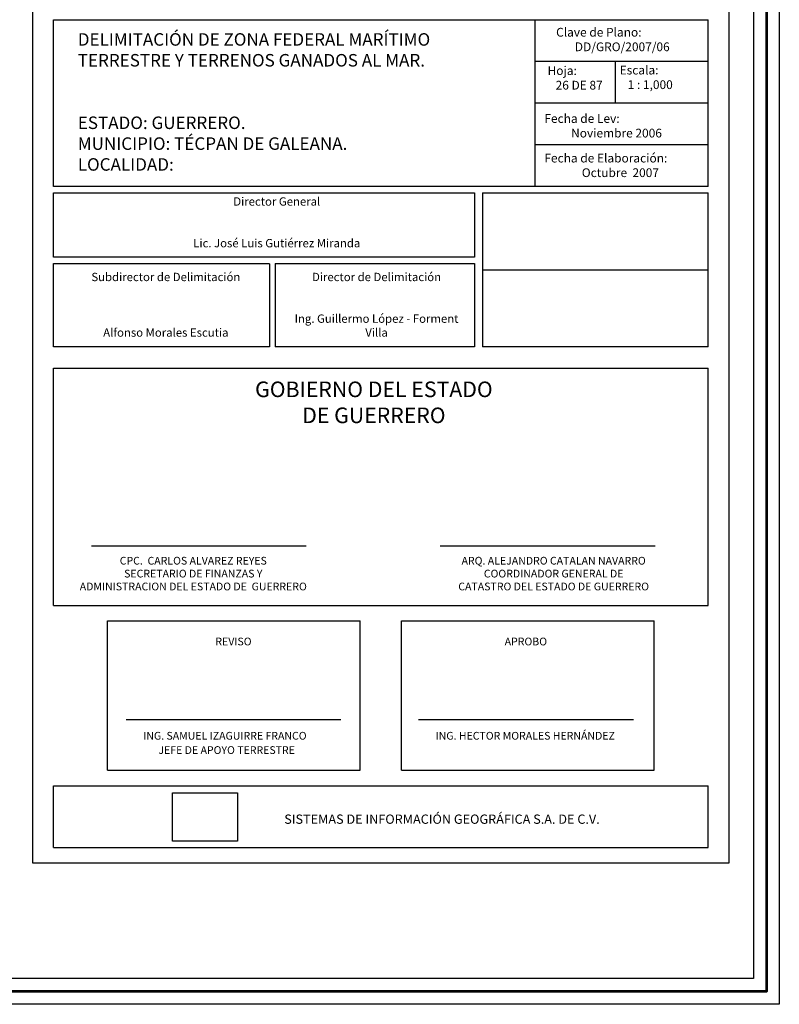
# Model space of a CAD drawing. Extents: x 289928 to 291178, y 1907659 to 1908469.
# Drawn here: x 291031 to 291178, y 1907659 to 1907850 of the extents above; entities that cross this region are included whole.
import ezdxf

# ---------------------------------------------------------------- set-up
doc = ezdxf.new("R2010")
doc.units = 0
doc.header["$MEASUREMENT"] = 0
doc.linetypes.add('CENTRO1', pattern=[0.44, 0.2, -0.08, 0.08, -0.08])
doc.layers.add('margen', color=7, linetype='Continuous', lineweight=53)
doc.layers.add('margen interno', color=7, linetype='Continuous', lineweight=25)
doc.layers.add('Pie_plano', color=7, linetype='Continuous')
doc.layers.add('textos', color=7, linetype='Continuous')
picture_1 = doc.add_image_def('image1.tif', size_in_pixel=(580, 432))

# ---------------------------------------------------------------- blocks, each defined once
blk = doc.blocks.new('A$C73F66CCE')
blk.add_line((0, 0, 8.08), (4.29, 0, 8.08))
at = {"layer": 'Pie_plano', "linetype": 'Continuous'}
blk.add_line((4.29, 0, 8.08), (43.75, 0, 8.08), dxfattribs=at)
blk = doc.blocks.new('A$C25827854')
at = {"layer": 'Pie_plano', "linetype": 'Continuous'}
blk.add_line((111.29, 0, 8.08), (67.53, 0, 8.08), dxfattribs=at)
at = {"linetype": 'Continuous'}
blk.add_blockref('A$C73F66CCE', (67.53, 14.95), dxfattribs=at)
blk = doc.blocks.new('A$C05BB5DB2')
blk.add_blockref('A$C25827854', (0, 0))
blk = doc.blocks.new('A$C1A8841E2')
at = {"layer": 'Pie_plano', "linetype": 'Continuous'}
blk.add_line((43.02, 38.52), (9.41, 38.52), dxfattribs=at)
at = {"layer": 'Pie_plano', "linetype": 'CENTRO1', "insert": (11.26, 36.79, 0.94), "char_height": 1.6972, "width": 26.6944, "attachment_point": 1}
blk.add_mtext('{\\fCentury Gothic|b0|i0|c0|p34;Fecha de Elaboración:\\P              Octubre  2007}', dxfattribs=at)

msp = doc.modelspace()

# ---------------------------------------------------------------- linework, layer by layer
for p, q in [((291037.398, 1907817.612), (291037.398, 1907849.94)), ((291130.793, 1907849.94, 8.082), (291130.793, 1907817.612, 8.082)), ((291164.398, 1907817.612), (291164.398, 1907849.94)), ((291037.398, 1907803.873), (291037.398, 1907816.4)), ((291117.256, 1907816.4, 8.082), (291119.071, 1907816.4, 8.082)), ((291119.071, 1907816.4), (291119.071, 1907803.873)), ((291120.644, 1907816.4, 8.082), (291124.934, 1907816.4, 8.082)), ((291120.644, 1907816.4), (291120.644, 1907786.498)), ((291164.398, 1907786.498), (291164.398, 1907816.4)), ((291037.398, 1907786.498), (291037.398, 1907802.661)), ((291079.29, 1907802.634), (291079.29, 1907786.498)), ((291080.402, 1907802.661), (291080.402, 1907786.498)), ((291119.071, 1907802.661), (291119.071, 1907786.498))]:
    msp.add_line(p, q)
at = {"layer": 'margen', "flags": 128}
msp.add_lwpolyline([(289930.713, 1908466.463), (291175.713, 1908466.463), (291175.713, 1907661.463), (289930.713, 1907661.463)], close=True, dxfattribs=at)
at = {"layer": 'margen interno'}
for p, q in [((291168.398, 1908441.358), (291168.398, 1907686.358)), ((291037.398, 1907736.358), (291037.398, 1907782.358)), ((291037.398, 1907782.358), (291164.398, 1907782.358)), ((291164.398, 1907736.358), (291164.398, 1907782.358)), ((291037.398, 1907736.358), (291164.398, 1907736.358)), ((291047.914, 1907704.358), (291047.914, 1907733.358)), ((291047.914, 1907733.358), (291096.914, 1907733.358)), ((291096.914, 1907704.358), (291096.914, 1907733.358)), ((291104.914, 1907704.358), (291104.914, 1907733.358)), ((291104.914, 1907733.358), (291153.914, 1907733.358)), ((291153.914, 1907704.358), (291153.914, 1907733.358)), ((291047.914, 1907704.358), (291096.914, 1907704.358)), ((291104.914, 1907704.358), (291153.914, 1907704.358)), ((291037.398, 1907689.358), (291037.398, 1907701.358)), ((291037.398, 1907701.358), (291164.398, 1907701.358)), ((291164.398, 1907689.358), (291164.398, 1907701.358)), ((291037.398, 1907689.358), (291164.398, 1907689.358)), ((291168.398, 1907686.358), (291033.398, 1907686.358))]:
    msp.add_line(p, q, dxfattribs=at)
at = {"layer": 'margen interno', "flags": 128}
for points in [[(289928.213, 1908468.963), (291178.213, 1908468.963), (291178.213, 1907658.963), (289928.213, 1907658.963)], [(289933.213, 1908463.963), (291173.213, 1908463.963), (291173.213, 1907663.963), (289933.213, 1907663.963)], [(291033.398, 1908441.358), (291168.398, 1908441.358), (291168.398, 1907686.358), (291033.398, 1907686.358)]]:
    msp.add_lwpolyline(points, close=True, dxfattribs=at)
at = {"layer": 'Pie_plano', "linetype": 'Continuous'}
for p, q in [((291037.398, 1907849.94, 8.082), (291118.214, 1907849.94, 8.082)), ((291118.214, 1907849.94, 8.082), (291130.793, 1907849.94, 8.082)), ((291130.793, 1907849.94, 8.082), (291164.398, 1907849.94, 8.082)), ((291164.398, 1907841.858), (291130.793, 1907841.858)), ((291146.35, 1907841.858), (291146.35, 1907833.776)), ((291164.398, 1907833.776), (291130.793, 1907833.776)), ((291164.398, 1907825.694), (291130.793, 1907825.694)), ((291118.214, 1907817.612, 8.082), (291037.398, 1907817.612, 8.082)), ((291037.398, 1907816.4, 8.082), (291117.256, 1907816.4, 8.082)), ((291130.793, 1907817.612, 8.082), (291118.214, 1907817.612, 8.082)), ((291124.934, 1907816.4, 8.082), (291164.398, 1907816.4, 8.082)), ((291164.398, 1907817.612, 8.082), (291130.793, 1907817.612, 8.082)), ((291119.071, 1907803.873, 8.082), (291037.398, 1907803.873, 8.082)), ((291037.398, 1907802.661, 8.082), (291079.29, 1907802.661, 8.082)), ((291080.402, 1907802.661, 8.082), (291119.071, 1907802.661, 8.082)), ((291079.29, 1907786.498, 8.082), (291037.398, 1907786.498, 8.082)), ((291119.071, 1907786.498, 8.082), (291080.402, 1907786.498, 8.082)), ((291164.398, 1907786.498, 8.082), (291120.644, 1907786.498, 8.082))]:
    msp.add_line(p, q, dxfattribs=at)
at = {"layer": 'textos'}
for p, q in [((291044.78, 1907747.901), (291086.456, 1907747.901)), ((291112.452, 1907747.901), (291154.128, 1907747.901)), ((291051.513, 1907714.242), (291093.189, 1907714.242)), ((291108.227, 1907714.242), (291149.903, 1907714.242))]:
    msp.add_line(p, q, dxfattribs=at)

# ---------------------------------------------------------------- block references
at = {"linetype": 'Continuous'}
for name, p in [('A$C1A8841E2', (291121.381, 1907787.176)), ('A$C05BB5DB2', (291053.112, 1907786.498, -8.082))]:
    msp.add_blockref(name, p, dxfattribs=at)

# ---------------------------------------------------------------- texts
at = {"layer": 'Pie_plano', "linetype": 'CENTRO1'}
for s, insert, char_height, width, attachment_point in [('{\\fCentury Gothic|b0|i0|c0|p34;Clave de Plano:\\P       DD/GRO/2007/06}', (291134.92, 1907848.381, -8.082), 1.69717, 26.29456, 1), ('{\\fCentury Gothic|b0|i0|c0|p34;Hoja:\\P   26 DE 87}', (291133.264, 1907840.938, -8.082), 1.69717, 26.46201, 1), ('{\\fCentury Gothic|b0|i0|c0|p34;Escala:\\P   1 : 1,000}', (291147.242, 1907841.04, -8.082), 1.69717, 26.29456, 1), ('{\\fCentury Gothic|b0|i0|c0|p34;Fecha de Lev:\\P          Noviembre 2006}', (291132.638, 1907831.646, 0.937), 1.69717, 26.69445, 1), ('{\\fCentury Gothic|b0|i0|c0|p34;Director General\\P\\P\\PLic. José Luis Gutiérrez Miranda}', (291080.733, 1907815.51), 1.61636, 73.80048, 2), ('{\\fCentury Gothic|b0|i0|c0|p34;Subdirector de Delimitación\\P\\P\\P\\PAlfonso Morales Escutia}', (291059.212, 1907800.866, 0.937), 1.61636, 36.46823, 2), ('\\fCentury Gothic|b0|i0|c0|p34;Director de Delimitación\\P\\P\\PIng. Guillermo López - Forment Villa', (291100.087, 1907800.866, 0.937), 1.61636, 36.46823, 2)]:
    msp.add_mtext(s, dxfattribs=dict(at, insert=insert, char_height=char_height, width=width, attachment_point=attachment_point))
at = {"layer": 'textos', "linetype": 'CENTRO1', "insert": (291042.13, 1907847.35), "char_height": 2.42453, "width": 86.84455, "attachment_point": 1}
msp.add_mtext('{\\fArial|b0|i0|c0|p34;DELIMITACIÓN DE ZONA FEDERAL MARÍTIMO TERRESTRE Y TERRENOS GANADOS AL MAR.\\P\\P\\PESTADO: GUERRERO.\\PMUNICIPIO: TÉCPAN DE GALEANA.\\PLOCALIDAD: }', dxfattribs=at)
at = {"layer": 'textos'}
for s, insert, char_height, attachment_point in [('{\\fTimes New Roman|b0|i0|c0|p18;GOBIERNO DEL ESTADO\\PDE GUERRERO}', (291099.572, 1907779.775), 3.02698, 2), ('{\\fTimes New Roman|b0|i0|c0|p18;CPC.  \\fTimes New Roman|b1|i0|c0|p18;CARLOS ALVAREZ REYES\\fTimes New Roman|b0|i0|c0|p18;\\PSECRETARIO DE FINANZAS Y \\PADMINISTRACION DEL ESTADO DE  GUERRERO}', (291064.538, 1907745.765), 1.5, 2), ('{\\fTimes New Roman|b0|i0|c0|p18;ARQ. \\fTimes New Roman|b1|i0|c0|p18;ALEJANDRO CATALAN NAVARRO\\PCOORDINADOR GENERAL DE\\PCATASTRO DEL ESTADO DE GUERRERO}', (291134.438, 1907745.765), 1.5, 2), ('{\\fTimes New Roman|b0|i0|c0|p18;REVISO}', (291072.333, 1907729.342), 1.5, 5), ('{\\fTimes New Roman|b0|i0|c0|p18;APROBO}', (291129.047, 1907729.342), 1.5, 5), ('{\\fTimes New Roman|b0|i0|c0|p18;ING. SAMUEL IZAGUIRRE FRANCO}', (291054.822, 1907711.806), 1.5, 1), ('{\\fTimes New Roman|b0|i0|c0|p18;ING. HECTOR MORALES HERNÁNDEZ}', (291111.536, 1907711.806), 1.5, 1), ('{\\fTimes New Roman|b0|i0|c0|p18;JEFE DE APOYO TERRESTRE}', (291057.778, 1907709.03), 1.5, 1), ('{\\fTimes New Roman|b0|i0|c0|p18;SISTEMAS DE INFORMACIÓN GEOGRÁFICA S.A. DE C.V}.', (291082.183, 1907695.779), 1.8, 1)]:
    msp.add_mtext(s, dxfattribs=dict(at, insert=insert, char_height=char_height, attachment_point=attachment_point))

# ---------------------------------------------------------------- referenced raster images: frames only (the image files are external)
image = msp.add_image(picture_1, insert=(291060.515, 1907690.596), size_in_units=(12.601, 9.385))
image.dxf.flags = 7

doc.saveas('drawing.dxf')
